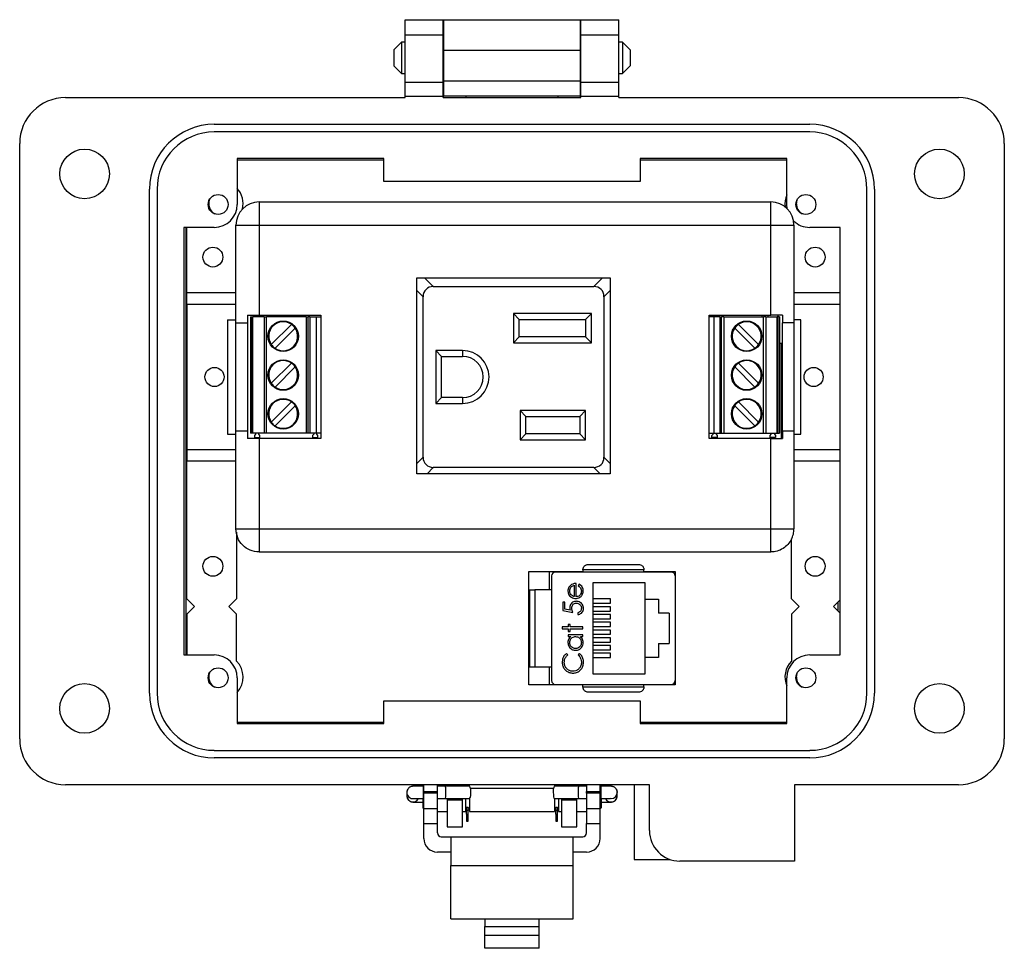
# Model space of a CAD drawing. Units: inches. Extents: x 0.4 to 8, y 0.3 to 10.7.
# Drawn here: x 1.4 to 3.1, y 4.5 to 6 of the extents above; entities that cross this region are included whole.
import ezdxf

# ---------------------------------------------------------------- set-up
doc = ezdxf.new("R2010")
doc.units = ezdxf.units.IN
doc.header["$MEASUREMENT"] = 0

msp = doc.modelspace()

# ---------------------------------------------------------------- linework, layer by layer
at = {"color": 7, "linetype": 'Continuous', "lineweight": 25}
for p, q in [((2.0486, 6.0466), (2.1142, 6.0466)), ((2.0486, 6.0204), (2.0486, 6.0466)), ((2.1142, 6.0204), (2.1142, 6.0466)), ((2.1143, 6.0466), (2.3504, 6.0466)), ((2.1143, 6.0466), (2.1143, 5.9941)), ((2.3504, 5.9941), (2.3504, 6.0466)), ((2.3505, 6.0466), (2.4161, 6.0466)), ((2.3505, 6.0204), (2.3505, 6.0466)), ((2.4161, 6.0204), (2.4161, 6.0466)), ((2.0486, 6.0204), (2.1142, 6.0204)), ((2.0486, 5.939), (2.0486, 6.0204)), ((2.1142, 5.939), (2.1142, 6.0204)), ((2.3505, 6.0204), (2.4161, 6.0204)), ((2.3505, 5.939), (2.3505, 6.0204)), ((2.4161, 5.939), (2.4161, 6.0204)), ((2.0426, 6.0081), (2.029, 5.9946)), ((2.029, 5.9946), (2.029, 5.9675)), ((2.0486, 6.0081), (2.0426, 6.0081)), ((2.0426, 6.0081), (2.0426, 5.9539)), ((2.1143, 6.0081), (2.1142, 6.0081)), ((2.1143, 5.9941), (2.3504, 5.9941)), ((2.1143, 5.9941), (2.1143, 5.9417)), ((2.3505, 6.0081), (2.3504, 6.0081)), ((2.3504, 5.9417), (2.3504, 5.9941)), ((2.4222, 6.0081), (2.4161, 6.0081)), ((2.4357, 5.9946), (2.4222, 6.0081)), ((2.4222, 6.0081), (2.4222, 5.9539)), ((2.4357, 5.9946), (2.4357, 5.981)), ((2.4357, 5.981), (2.4357, 5.9675)), ((2.029, 5.9675), (2.0426, 5.9539)), ((2.4222, 5.9539), (2.4357, 5.9675)), ((2.0426, 5.9539), (2.0486, 5.9539)), ((2.1142, 5.9539), (2.1143, 5.9539)), ((2.3504, 5.9539), (2.3505, 5.9539)), ((2.4161, 5.9539), (2.4222, 5.9539)), ((2.0486, 5.939), (2.1142, 5.939)), ((2.0486, 5.9154), (2.0486, 5.939)), ((2.1142, 5.9154), (2.1142, 5.939)), ((2.1143, 5.9417), (2.3504, 5.9417)), ((2.1143, 5.9417), (2.1143, 5.9154)), ((2.3504, 5.9154), (2.3504, 5.9417)), ((2.3505, 5.939), (2.4161, 5.939)), ((2.3505, 5.9154), (2.3505, 5.939)), ((2.4161, 5.9154), (2.4161, 5.939)), ((1.4646, 5.9128), (2.0486, 5.9128)), ((2.0486, 5.9128), (2.0486, 5.9154)), ((2.0486, 5.9154), (2.1142, 5.9154)), ((2.1142, 5.9128), (2.1142, 5.9154)), ((2.1142, 5.9128), (2.3505, 5.9128)), ((2.3504, 5.9154), (2.1143, 5.9154)), ((2.1143, 5.9128), (2.1143, 5.9154)), ((2.1536, 5.9128), (2.1536, 5.9154)), ((2.3111, 5.9154), (2.3111, 5.9128)), ((2.3504, 5.9128), (2.3504, 5.9154)), ((2.3505, 5.9128), (2.3505, 5.9154)), ((2.3505, 5.9154), (2.4161, 5.9154)), ((2.4161, 5.9128), (2.4161, 5.9154)), ((2.4161, 5.9128), (3.0001, 5.9128)), ((1.7205, 5.8668), (2.7442, 5.8668)), ((2.7442, 5.8537), (1.7205, 5.8537)), ((1.3859, 4.8104), (1.3859, 5.834)), ((3.0788, 5.834), (3.0788, 4.8104)), ((2.0119, 5.8078), (1.7599, 5.8078)), ((1.7599, 5.8078), (1.7599, 5.729)), ((2.0119, 5.7684), (2.0119, 5.8078)), ((2.7048, 5.8078), (2.4528, 5.8078)), ((2.4528, 5.8078), (2.4528, 5.7684)), ((2.7048, 5.729), (2.7048, 5.8078)), ((1.7599, 5.8056), (2.0119, 5.8056)), ((2.4528, 5.8056), (2.7048, 5.8056)), ((2.4528, 5.7684), (2.0119, 5.7684)), ((1.609, 4.8892), (1.609, 5.7553)), ((1.6221, 5.7553), (1.6221, 4.8892)), ((2.8426, 4.8892), (2.8426, 5.7553)), ((2.8557, 5.7553), (2.8557, 4.8892)), ((1.7975, 5.7334), (1.7975, 5.6936)), ((1.7975, 5.7334), (2.6774, 5.7334)), ((2.6774, 5.6936), (2.6774, 5.7334)), ((2.7055, 5.7218), (2.7048, 5.729)), ((1.7205, 5.6897), (1.6681, 5.6897)), ((1.6681, 5.6897), (1.6681, 4.9548)), ((1.6724, 4.9548), (1.6724, 5.6897)), ((1.6735, 5.5769), (1.6735, 5.6897)), ((1.7577, 5.6936), (1.7975, 5.6936)), ((1.7577, 5.5253), (1.7577, 5.6936)), ((1.7975, 5.6936), (1.7975, 5.5385)), ((1.7975, 5.6936), (2.6774, 5.6936)), ((2.6774, 5.6936), (2.7172, 5.6936)), ((2.6774, 5.5385), (2.6774, 5.6936)), ((2.7172, 5.6936), (2.7172, 5.5253)), ((2.7967, 5.6897), (2.7442, 5.6897)), ((2.7967, 4.9548), (2.7967, 5.6897)), ((2.0687, 5.6031), (2.4014, 5.6031)), ((2.0687, 5.2662), (2.0687, 5.6031)), ((2.0971, 5.588), (2.3729, 5.588)), ((2.4014, 5.6031), (2.4014, 5.2662)), ((1.6735, 5.5572), (1.6735, 5.5769)), ((1.7577, 5.5769), (1.6735, 5.5769)), ((2.0795, 5.2946), (2.0795, 5.5704)), ((2.3905, 5.5704), (2.3905, 5.2946)), ((2.7967, 5.5769), (2.7172, 5.5769)), ((1.7577, 5.5572), (1.6735, 5.5572)), ((1.6735, 5.5572), (1.6735, 5.3079)), ((2.7967, 5.5572), (2.7172, 5.5572)), ((1.7777, 5.5385), (1.7777, 5.5253)), ((1.7975, 5.5385), (1.9035, 5.5385)), ((1.9035, 5.5385), (1.9035, 5.3265)), ((2.3689, 5.5414), (2.2349, 5.5414)), ((2.2349, 5.5414), (2.2349, 5.4914)), ((2.2449, 5.5314), (2.2349, 5.5414)), ((2.3589, 5.5314), (2.3689, 5.5414)), ((2.3689, 5.4914), (2.3689, 5.5414)), ((2.5714, 5.3265), (2.5714, 5.5385)), ((2.5714, 5.5385), (2.6774, 5.5385)), ((2.6625, 5.5358), (2.6625, 5.5385)), ((2.6662, 5.5385), (2.6662, 5.5358)), ((2.6893, 5.5385), (2.6893, 5.5358)), ((2.6972, 5.5385), (2.6972, 5.5253)), ((1.7431, 5.531), (1.7431, 5.3341)), ((1.7431, 5.531), (1.7577, 5.531)), ((1.7577, 5.3398), (1.7577, 5.5253)), ((1.7777, 5.5253), (1.7777, 5.3398)), ((1.7826, 5.5358), (1.7826, 5.3358)), ((1.7826, 5.5358), (1.7852, 5.5358)), ((1.7852, 5.5358), (1.7852, 5.3358)), ((1.7852, 5.5358), (1.7865, 5.5358)), ((1.7865, 5.3358), (1.7865, 5.5358)), ((1.8062, 5.5358), (1.7865, 5.5358)), ((1.8062, 5.5358), (1.8062, 5.3358)), ((1.8062, 5.5358), (1.8101, 5.5358)), ((1.8101, 5.3358), (1.8101, 5.5358)), ((1.8782, 5.5358), (1.8101, 5.5358)), ((1.8531, 5.523), (1.8184, 5.4884)), ((1.8782, 5.5358), (1.8782, 5.3358)), ((1.8782, 5.5358), (1.8821, 5.5358)), ((1.8821, 5.3358), (1.8821, 5.5358)), ((1.8849, 5.5358), (1.8821, 5.5358)), ((1.8849, 5.5358), (1.8849, 5.3358)), ((1.8849, 5.5358), (1.8956, 5.5358)), ((1.8956, 5.5358), (1.8956, 5.3358)), ((1.8956, 5.5358), (1.9035, 5.5358)), ((2.2449, 5.5014), (2.2449, 5.5314)), ((2.2449, 5.5314), (2.3589, 5.5314)), ((2.3589, 5.5314), (2.3589, 5.5014)), ((2.5793, 5.5358), (2.5714, 5.5358)), ((2.5793, 5.5358), (2.5793, 5.3358)), ((2.5899, 5.5358), (2.5793, 5.5358)), ((2.5899, 5.5358), (2.5899, 5.3358)), ((2.5899, 5.5358), (2.5928, 5.5358)), ((2.5928, 5.3358), (2.5928, 5.5358)), ((2.5967, 5.5358), (2.5928, 5.5358)), ((2.5967, 5.5358), (2.5967, 5.3358)), ((2.5967, 5.5358), (2.6647, 5.5358)), ((2.6218, 5.523), (2.6564, 5.4884)), ((2.6647, 5.3358), (2.6647, 5.5358)), ((2.6687, 5.5358), (2.6647, 5.5358)), ((2.6687, 5.5358), (2.6687, 5.3358)), ((2.6687, 5.5358), (2.6884, 5.5358)), ((2.6884, 5.3358), (2.6884, 5.5358)), ((2.6897, 5.5358), (2.6884, 5.5358)), ((2.6897, 5.5358), (2.6897, 5.3358)), ((2.6923, 5.5358), (2.6897, 5.5358)), ((2.6923, 5.5358), (2.6923, 5.3358)), ((2.6972, 5.3398), (2.6972, 5.5253)), ((2.7287, 5.531), (2.7172, 5.531)), ((2.7172, 5.5253), (2.7172, 5.3398)), ((2.7287, 5.3341), (2.7287, 5.531)), ((1.8249, 5.4819), (1.8596, 5.5165)), ((2.6499, 5.4819), (2.6153, 5.5165)), ((2.2449, 5.5014), (2.2349, 5.4914)), ((2.2349, 5.4914), (2.3689, 5.4914)), ((2.3589, 5.5014), (2.2449, 5.5014)), ((2.3689, 5.4914), (2.3589, 5.5014)), ((2.6959, 5.4899), (2.6923, 5.4899)), ((2.6959, 5.3265), (2.6959, 5.4899)), ((2.1112, 5.468), (2.1012, 5.478)), ((2.1012, 5.478), (2.1012, 5.387)), ((2.1474, 5.478), (2.1012, 5.478)), ((2.1474, 5.478), (2.1474, 5.468)), ((1.8531, 5.4564), (1.8184, 5.4217)), ((2.1112, 5.397), (2.1112, 5.468)), ((2.1112, 5.468), (2.1474, 5.468)), ((2.6218, 5.4564), (2.6564, 5.4217)), ((1.8249, 5.4152), (1.8596, 5.4499)), ((2.6499, 5.4152), (2.6153, 5.4499)), ((1.8531, 5.3897), (1.8184, 5.355)), ((2.1112, 5.397), (2.1012, 5.387)), ((2.1012, 5.387), (2.1474, 5.387)), ((2.1474, 5.397), (2.1112, 5.397)), ((2.1474, 5.397), (2.1474, 5.387)), ((2.6218, 5.3897), (2.6564, 5.355)), ((1.8249, 5.3486), (1.8596, 5.3832)), ((2.2462, 5.3747), (2.2462, 5.3247)), ((2.3589, 5.3747), (2.2462, 5.3747)), ((2.2562, 5.3647), (2.2462, 5.3747)), ((2.3489, 5.3647), (2.3589, 5.3747)), ((2.3589, 5.3247), (2.3589, 5.3747)), ((2.6499, 5.3486), (2.6153, 5.3832)), ((2.2562, 5.3347), (2.2562, 5.3647)), ((2.2562, 5.3647), (2.3489, 5.3647)), ((2.3489, 5.3647), (2.3489, 5.3347)), ((1.7431, 5.3341), (1.7577, 5.3341)), ((1.7577, 5.1715), (1.7577, 5.3398)), ((1.7777, 5.3398), (1.7777, 5.3265)), ((1.7852, 5.3358), (1.7826, 5.3358)), ((1.7865, 5.3358), (1.7852, 5.3358)), ((1.8062, 5.3358), (1.7865, 5.3358)), ((1.7914, 5.3341), (1.7894, 5.3318)), ((1.7914, 5.3358), (1.7914, 5.3341)), ((1.7968, 5.3341), (1.7968, 5.3358)), ((1.7988, 5.3318), (1.7968, 5.3341)), ((1.8101, 5.3358), (1.8062, 5.3358)), ((1.8782, 5.3358), (1.8101, 5.3358)), ((1.8821, 5.3358), (1.8782, 5.3358)), ((1.8849, 5.3358), (1.8821, 5.3358)), ((1.8956, 5.3358), (1.8849, 5.3358)), ((1.8914, 5.3341), (1.8894, 5.3318)), ((1.8914, 5.3358), (1.8914, 5.3341)), ((1.9035, 5.3358), (1.8956, 5.3358)), ((1.8968, 5.3341), (1.8968, 5.3358)), ((1.8988, 5.3318), (1.8968, 5.3341)), ((2.2462, 5.3247), (2.2562, 5.3347)), ((2.3489, 5.3347), (2.2562, 5.3347)), ((2.3489, 5.3347), (2.3589, 5.3247)), ((2.5714, 5.3358), (2.5793, 5.3358)), ((2.5761, 5.3318), (2.578, 5.3341)), ((2.578, 5.3341), (2.578, 5.3358)), ((2.5793, 5.3358), (2.5899, 5.3358)), ((2.5835, 5.3358), (2.5835, 5.3341)), ((2.5835, 5.3341), (2.5854, 5.3318)), ((2.5899, 5.3358), (2.5928, 5.3358)), ((2.5928, 5.3358), (2.5967, 5.3358)), ((2.5967, 5.3358), (2.6647, 5.3358)), ((2.6647, 5.3358), (2.6687, 5.3358)), ((2.6687, 5.3358), (2.6884, 5.3358)), ((2.6761, 5.3318), (2.6781, 5.3341)), ((2.6781, 5.3341), (2.6781, 5.3358)), ((2.6835, 5.3358), (2.6835, 5.3341)), ((2.6835, 5.3341), (2.6855, 5.3318)), ((2.6884, 5.3358), (2.6897, 5.3358)), ((2.6897, 5.3358), (2.6923, 5.3358)), ((2.6972, 5.3398), (2.6972, 5.3265)), ((2.7172, 5.3398), (2.7172, 5.1715)), ((2.7172, 5.3341), (2.7287, 5.3341)), ((1.7894, 5.3318), (1.7894, 5.3283)), ((1.7894, 5.3283), (1.7988, 5.3283)), ((1.7975, 5.3265), (1.7975, 5.1715)), ((1.9035, 5.3265), (1.7975, 5.3265)), ((1.7988, 5.3283), (1.7988, 5.3318)), ((1.8894, 5.3318), (1.8894, 5.3283)), ((1.8894, 5.3283), (1.8988, 5.3283)), ((1.8988, 5.3283), (1.8988, 5.3318)), ((2.2462, 5.3247), (2.3589, 5.3247)), ((2.6774, 5.3265), (2.5714, 5.3265)), ((2.5761, 5.3283), (2.5761, 5.3318)), ((2.5854, 5.3283), (2.5761, 5.3283)), ((2.5854, 5.3318), (2.5854, 5.3283)), ((2.6761, 5.3283), (2.6761, 5.3318)), ((2.6855, 5.3283), (2.6761, 5.3283)), ((2.6774, 5.1715), (2.6774, 5.3265)), ((2.6855, 5.3318), (2.6855, 5.3283)), ((1.6735, 5.3079), (1.7577, 5.3079)), ((1.6735, 5.3079), (1.6735, 5.2882)), ((2.7172, 5.3079), (2.7967, 5.3079)), ((1.6735, 5.2882), (1.7577, 5.2882)), ((1.6735, 5.0513), (1.6735, 5.2882)), ((2.7172, 5.2882), (2.7967, 5.2882)), ((2.4014, 5.2662), (2.0687, 5.2662)), ((2.3729, 5.277), (2.0971, 5.277)), ((1.7588, 5.1658), (1.7588, 5.0513)), ((1.7975, 5.1715), (2.0471, 5.1715)), ((2.0471, 5.1717), (2.0971, 5.1717)), ((2.0471, 5.1715), (2.0471, 5.1717)), ((2.0971, 5.1717), (2.0971, 5.1715)), ((2.0971, 5.1715), (2.3778, 5.1715)), ((2.3778, 5.1717), (2.4278, 5.1717)), ((2.3778, 5.1715), (2.3778, 5.1717)), ((2.4278, 5.1717), (2.4278, 5.1715)), ((2.4278, 5.1715), (2.6774, 5.1715)), ((2.7129, 5.0513), (2.7129, 5.1545)), ((1.7975, 5.1317), (2.6774, 5.1317)), ((2.2611, 4.9031), (2.2611, 5.0981)), ((2.2611, 5.0981), (2.3543, 5.0981)), ((2.5065, 5.097), (2.3071, 5.097)), ((2.4593, 5.1012), (2.3543, 5.1012)), ((2.3543, 5.1012), (2.3543, 5.097)), ((2.4593, 5.097), (2.4593, 5.1012)), ((2.4593, 5.0981), (2.5131, 5.0981)), ((2.5131, 5.0981), (2.5131, 4.9031)), ((2.2968, 5.0669), (2.2968, 5.0956)), ((2.3005, 5.0905), (2.3005, 4.9107)), ((2.3711, 5.0789), (2.3711, 4.9222)), ((2.4611, 5.0789), (2.3711, 5.0789)), ((2.4611, 5.0506), (2.4611, 5.0789)), ((2.5131, 5.0905), (2.5131, 4.9107)), ((2.2611, 5.0669), (2.2624, 5.0669)), ((2.2716, 5.0669), (2.2716, 4.9343)), ((2.3005, 5.0669), (2.2716, 5.0669)), ((2.3392, 5.0745), (2.3392, 5.0552)), ((2.3424, 5.0549), (2.3424, 5.0776)), ((2.3478, 5.0763), (2.3464, 5.0735)), ((1.6735, 5.0513), (1.6867, 5.0382)), ((1.7588, 5.0513), (1.7457, 5.0382)), ((2.3232, 5.0455), (2.3196, 5.0455)), ((2.3196, 5.0455), (2.3196, 5.0313)), ((2.3232, 5.0337), (2.3232, 5.0455)), ((2.402, 5.0509), (2.3711, 5.0509)), ((2.402, 5.0436), (2.402, 5.0509)), ((2.4611, 5.0506), (2.4841, 5.0506)), ((2.4611, 4.9506), (2.4611, 5.0506)), ((2.4841, 5.0506), (2.4841, 5.0266)), ((2.5131, 5.0531), (2.5131, 5.0531)), ((2.7129, 5.0513), (2.726, 5.0382)), ((2.7967, 5.0497), (2.7851, 5.0382)), ((2.7924, 5.0454), (2.7924, 5.0309)), ((1.6867, 5.0382), (1.6735, 5.025)), ((1.7588, 5.025), (1.7457, 5.0382)), ((2.3196, 5.0313), (2.337, 5.0277)), ((2.3323, 5.0319), (2.3232, 5.0337)), ((2.3711, 5.0436), (2.402, 5.0436)), ((2.402, 5.0376), (2.3711, 5.0376)), ((2.3711, 5.0302), (2.402, 5.0302)), ((2.402, 5.0302), (2.402, 5.0376)), ((2.726, 5.0382), (2.7129, 5.025)), ((2.7967, 5.0266), (2.7851, 5.0382)), ((1.6735, 5.025), (1.6735, 4.9548)), ((1.7588, 4.9441), (1.7588, 5.025)), ((2.3455, 5.0273), (2.3455, 5.0242)), ((2.402, 5.0243), (2.3711, 5.0243)), ((2.3711, 5.0169), (2.402, 5.0169)), ((2.402, 5.0169), (2.402, 5.0243)), ((2.5024, 5.0266), (2.4841, 5.0266)), ((2.5024, 5.0266), (2.5024, 4.9746)), ((2.7129, 5.025), (2.7129, 4.9441)), ((2.3188, 5.0028), (2.3188, 4.9997)), ((2.329, 5.0028), (2.3188, 5.0028)), ((2.3188, 4.9997), (2.329, 4.9997)), ((2.3321, 5.0073), (2.329, 5.0073)), ((2.329, 5.0073), (2.329, 5.0028)), ((2.329, 4.9997), (2.329, 4.9952)), ((2.329, 4.9952), (2.3321, 4.9952)), ((2.3321, 5.0028), (2.3321, 5.0073)), ((2.3544, 5.0028), (2.3321, 5.0028)), ((2.3321, 4.9952), (2.3321, 4.9997)), ((2.3321, 4.9997), (2.3544, 4.9997)), ((2.3544, 4.9997), (2.3544, 5.0028)), ((2.402, 5.0109), (2.3711, 5.0109)), ((2.3711, 5.0036), (2.402, 5.0036)), ((2.402, 4.9976), (2.3711, 4.9976)), ((2.402, 5.0036), (2.402, 5.0109)), ((2.402, 4.9902), (2.402, 4.9976)), ((2.3544, 4.9895), (2.329, 4.9895)), ((2.329, 4.9895), (2.329, 4.9863)), ((2.329, 4.9863), (2.3337, 4.9863)), ((2.35, 4.9863), (2.3544, 4.9863)), ((2.3544, 4.9863), (2.3544, 4.9895)), ((2.3711, 4.9902), (2.402, 4.9902)), ((2.402, 4.9843), (2.3711, 4.9843)), ((2.402, 4.9769), (2.402, 4.9843)), ((2.3711, 4.9769), (2.402, 4.9769)), ((2.402, 4.9709), (2.3711, 4.9709)), ((2.3711, 4.9636), (2.402, 4.9636)), ((2.402, 4.9636), (2.402, 4.9709)), ((2.4841, 4.9746), (2.4841, 4.9506)), ((2.4841, 4.9746), (2.5024, 4.9746)), ((1.6681, 4.9548), (1.7205, 4.9548)), ((2.3281, 4.9547), (2.326, 4.9574)), ((2.348, 4.9574), (2.3459, 4.9547)), ((2.402, 4.9576), (2.3711, 4.9576)), ((2.3711, 4.9502), (2.402, 4.9502)), ((2.402, 4.9502), (2.402, 4.9576)), ((2.4611, 4.9222), (2.4611, 4.9506)), ((2.4841, 4.9506), (2.4611, 4.9506)), ((2.5131, 4.9481), (2.5131, 4.9481)), ((2.7442, 4.9548), (2.7967, 4.9548)), ((2.2611, 4.9343), (2.2624, 4.9343)), ((2.2716, 4.9343), (2.3005, 4.9343)), ((2.2968, 4.9056), (2.2968, 4.9343)), ((1.7599, 4.9154), (1.7599, 4.8367)), ((2.3711, 4.9222), (2.4611, 4.9222)), ((2.7048, 4.8367), (2.7048, 4.9154)), ((2.3543, 4.9031), (2.2611, 4.9031)), ((2.3543, 4.9031), (2.2611, 4.9031)), ((2.3071, 4.9041), (2.5065, 4.9041)), ((2.3543, 4.9), (2.3543, 4.9041)), ((2.3543, 4.9), (2.4593, 4.9)), ((2.4593, 4.9), (2.4593, 4.9041)), ((2.5131, 4.9031), (2.4593, 4.9031)), ((2.5131, 4.9031), (2.4593, 4.9031)), ((2.0119, 4.8367), (2.0119, 4.876)), ((2.0119, 4.876), (2.4528, 4.876)), ((2.4528, 4.876), (2.4528, 4.8367)), ((2.0119, 4.8389), (1.7599, 4.8389)), ((1.7599, 4.8367), (2.0119, 4.8367)), ((2.7048, 4.8389), (2.4528, 4.8389)), ((2.4528, 4.8367), (2.7048, 4.8367)), ((1.7205, 4.7907), (2.7442, 4.7907)), ((2.7442, 4.7776), (1.7205, 4.7776)), ((2.4686, 4.7317), (1.4646, 4.7317)), ((2.0807, 4.7292), (2.0798, 4.7292)), ((2.0807, 4.7199), (2.0807, 4.7317)), ((2.104, 4.7199), (2.104, 4.7317)), ((2.1179, 4.7292), (2.104, 4.7292)), ((2.1596, 4.7291), (2.1179, 4.7292)), ((2.1208, 4.7317), (2.1208, 4.7292)), ((2.1471, 4.7291), (2.1471, 4.7317)), ((2.1542, 4.7317), (2.1542, 4.73)), ((2.1542, 4.73), (2.1571, 4.73)), ((2.1542, 4.73), (2.1542, 4.7291)), ((2.1571, 4.73), (2.1571, 4.7317)), ((2.1571, 4.7291), (2.1571, 4.73)), ((2.3038, 4.7254), (2.161, 4.7254)), ((2.3468, 4.7292), (2.3051, 4.7291)), ((2.3076, 4.7317), (2.3076, 4.73)), ((2.3076, 4.73), (2.3105, 4.73)), ((2.3076, 4.73), (2.3076, 4.7291)), ((2.3105, 4.73), (2.3105, 4.7317)), ((2.3105, 4.7291), (2.3105, 4.73)), ((2.3177, 4.7317), (2.3177, 4.7291)), ((2.3439, 4.7292), (2.3439, 4.7317)), ((2.3607, 4.7292), (2.3468, 4.7292)), ((2.3607, 4.7317), (2.3607, 4.7199)), ((2.384, 4.7199), (2.384, 4.7317)), ((2.3849, 4.7292), (2.384, 4.7292)), ((2.4423, 4.7317), (2.4423, 4.6034)), ((2.4686, 4.6529), (2.4686, 4.7317)), ((3.0001, 4.7317), (2.7179, 4.7317)), ((2.7179, 4.7317), (2.7179, 4.6004)), ((2.0514, 4.7183), (2.0514, 4.7126)), ((2.0789, 4.7079), (2.0789, 4.6921)), ((2.0798, 4.7079), (2.0807, 4.7079)), ((2.0807, 4.7199), (2.104, 4.7199)), ((2.0807, 4.7199), (2.0807, 4.7172)), ((2.104, 4.7172), (2.0807, 4.7172)), ((2.0807, 4.691), (2.0807, 4.7172)), ((2.104, 4.7172), (2.104, 4.7199)), ((2.104, 4.691), (2.104, 4.7172)), ((2.104, 4.7079), (2.1179, 4.7079)), ((2.1179, 4.7079), (2.1595, 4.7078)), ((2.1208, 4.7079), (2.1208, 4.7054)), ((2.1471, 4.7054), (2.1471, 4.7078)), ((2.1523, 4.7078), (2.1523, 4.6854)), ((2.159, 4.7078), (2.159, 4.6854)), ((2.3052, 4.7078), (2.3468, 4.7079)), ((2.3057, 4.7078), (2.3057, 4.6854)), ((2.3124, 4.7078), (2.3124, 4.6854)), ((2.3177, 4.7078), (2.3177, 4.7054)), ((2.3439, 4.7054), (2.3439, 4.7079)), ((2.3468, 4.7079), (2.3607, 4.7079)), ((2.3607, 4.7199), (2.384, 4.7199)), ((2.3607, 4.7172), (2.3607, 4.7199)), ((2.3607, 4.7172), (2.3607, 4.691)), ((2.384, 4.7172), (2.3607, 4.7172)), ((2.384, 4.7172), (2.384, 4.7199)), ((2.384, 4.691), (2.384, 4.7172)), ((2.384, 4.7079), (2.3849, 4.7079)), ((2.3857, 4.7079), (2.3857, 4.6921)), ((2.4133, 4.7126), (2.4133, 4.7183)), ((2.0789, 4.6921), (2.0807, 4.6904)), ((2.0807, 4.691), (2.104, 4.691)), ((2.0807, 4.6648), (2.0807, 4.691)), ((2.104, 4.6648), (2.104, 4.691)), ((2.1471, 4.7054), (2.1208, 4.7054)), ((2.1208, 4.7054), (2.1208, 4.6595)), ((2.1471, 4.6595), (2.1471, 4.7054)), ((2.1523, 4.6921), (2.1542, 4.6921)), ((2.1542, 4.693), (2.1571, 4.693)), ((2.1542, 4.688), (2.1542, 4.693)), ((2.1571, 4.688), (2.1571, 4.693)), ((2.1571, 4.6921), (2.159, 4.6921)), ((2.3057, 4.6921), (2.3076, 4.6921)), ((2.3076, 4.693), (2.3105, 4.693)), ((2.3076, 4.688), (2.3076, 4.693)), ((2.3105, 4.688), (2.3105, 4.693)), ((2.3105, 4.6921), (2.3124, 4.6921)), ((2.3439, 4.7054), (2.3177, 4.7054)), ((2.3177, 4.7054), (2.3177, 4.6595)), ((2.3439, 4.6595), (2.3439, 4.7054)), ((2.3607, 4.691), (2.384, 4.691)), ((2.3607, 4.691), (2.3607, 4.6648)), ((2.384, 4.6904), (2.3857, 4.6921)), ((2.384, 4.6648), (2.384, 4.691)), ((2.104, 4.6854), (2.1208, 4.6854)), ((2.1471, 4.6854), (2.1523, 4.6854)), ((2.1523, 4.6887), (2.1542, 4.6887)), ((2.1542, 4.6808), (2.1542, 4.688)), ((2.1542, 4.688), (2.1571, 4.688)), ((2.1542, 4.6808), (2.1571, 4.6808)), ((2.1542, 4.6808), (2.1542, 4.6688)), ((2.1571, 4.6887), (2.159, 4.6887)), ((2.1571, 4.6808), (2.1571, 4.688)), ((2.1571, 4.6688), (2.1571, 4.6808)), ((2.159, 4.6854), (2.3057, 4.6854)), ((2.3057, 4.6887), (2.3076, 4.6887)), ((2.3076, 4.688), (2.3105, 4.688)), ((2.3076, 4.6808), (2.3076, 4.688)), ((2.3076, 4.6808), (2.3105, 4.6808)), ((2.3076, 4.6808), (2.3076, 4.6688)), ((2.3105, 4.6887), (2.3124, 4.6887)), ((2.3105, 4.6808), (2.3105, 4.688)), ((2.3105, 4.6688), (2.3105, 4.6808)), ((2.3124, 4.6854), (2.3177, 4.6854)), ((2.3439, 4.6854), (2.3607, 4.6854)), ((2.0807, 4.6648), (2.104, 4.6648)), ((2.0807, 4.6393), (2.0807, 4.6648)), ((2.104, 4.6489), (2.104, 4.6648)), ((2.1208, 4.6595), (2.1471, 4.6595)), ((2.1542, 4.6688), (2.1571, 4.6688)), ((2.3076, 4.6688), (2.3105, 4.6688)), ((2.3177, 4.6595), (2.3439, 4.6595)), ((2.3607, 4.6648), (2.384, 4.6648)), ((2.3607, 4.6489), (2.3607, 4.6648)), ((2.384, 4.6393), (2.384, 4.6648)), ((2.4686, 4.6666), (2.4686, 4.6714)), ((2.1107, 4.6422), (2.1273, 4.6422)), ((2.1273, 4.6422), (2.1273, 4.593)), ((2.1273, 4.6422), (2.3373, 4.6422)), ((2.3373, 4.593), (2.3373, 4.6422)), ((2.3373, 4.6422), (2.354, 4.6422)), ((2.1273, 4.616), (2.104, 4.616)), ((2.3607, 4.616), (2.3373, 4.616)), ((2.1273, 4.593), (2.3373, 4.593)), ((2.1273, 4.5013), (2.1273, 4.593)), ((2.3373, 4.5013), (2.3373, 4.593)), ((2.4423, 4.6034), (2.5037, 4.6034)), ((2.7179, 4.6004), (2.5211, 4.6004)), ((2.1273, 4.5013), (2.1857, 4.5013)), ((2.1857, 4.5013), (2.279, 4.5013)), ((2.1857, 4.5013), (2.1857, 4.4881)), ((2.1857, 4.4732), (2.1857, 4.4881)), ((2.1857, 4.4881), (2.279, 4.4881)), ((2.279, 4.5013), (2.3373, 4.5013)), ((2.279, 4.4881), (2.279, 4.5013)), ((2.279, 4.4732), (2.279, 4.4881)), ((2.1857, 4.4732), (2.279, 4.4732)), ((2.1857, 4.4505), (2.1857, 4.4732)), ((2.279, 4.4505), (2.279, 4.4732)), ((2.279, 4.4505), (2.1857, 4.4505))]:
    msp.add_line(p, q, dxfattribs=at)
at = {"color": 8, "linetype": 'Continuous', "lineweight": 25}
for p, q in [((2.0971, 5.588), (2.082, 5.6031)), ((2.388, 5.6031), (2.3729, 5.588)), ((2.0687, 5.5813), (2.0795, 5.5704)), ((2.3905, 5.5704), (2.4014, 5.5813)), ((2.0795, 5.2946), (2.0687, 5.2838)), ((2.4014, 5.2838), (2.3905, 5.2946)), ((2.0863, 5.2662), (2.0971, 5.277)), ((2.3729, 5.277), (2.3838, 5.2662)), ((2.0798, 4.7292), (2.0798, 4.7079)), ((2.3849, 4.7292), (2.3849, 4.7079)), ((2.4027, 4.7076), (2.4014, 4.7077))]:
    msp.add_line(p, q, dxfattribs=at)
at = {"color": 7, "linetype": 'Continuous', "lineweight": 25, "flags": 128}
for points in [[(2.7214, 5.7303), (2.7224, 5.7364), (2.7228, 5.7376)], [(2.6728, 5.5358), (2.673, 5.5375), (2.6731, 5.5385)], [(2.7214, 4.9166), (2.7224, 4.9227), (2.7228, 4.9239)], [(2.0532, 4.7242), (2.0522, 4.7223), (2.0514, 4.7183)], [(2.411, 4.7248), (2.4125, 4.7223), (2.4133, 4.7183)], [(2.3033, 4.7186), (2.3035, 4.7145), (2.3039, 4.711), (2.3045, 4.7087), (2.3052, 4.7078), (2.3052, 4.7078)]]:
    msp.add_lwpolyline(points, dxfattribs=at)
at = {"color": 7, "linetype": 'Continuous', "lineweight": 25}
for centre, radius in [((1.4975, 5.7815), 0.0427), ((2.9673, 5.7815), 0.0427), ((1.7271, 5.729), 0.0171), ((2.7376, 5.729), 0.0171), ((1.7181, 5.6386), 0.0171), ((2.7536, 5.6386), 0.0171), ((1.839, 5.5025), 0.0262), ((2.6359, 5.5025), 0.0262), ((1.839, 5.4358), 0.0262), ((2.6359, 5.4358), 0.0262), ((1.7208, 5.4325), 0.0164), ((2.751, 5.4325), 0.0164), ((1.839, 5.3691), 0.0262), ((2.6359, 5.3691), 0.0262), ((1.7181, 5.1071), 0.0171), ((2.7536, 5.1071), 0.0171), ((1.7271, 4.9154), 0.0171), ((2.7376, 4.9154), 0.0171), ((1.4975, 4.8629), 0.0427), ((2.9673, 4.8629), 0.0427)]:
    msp.add_circle(centre, radius, dxfattribs=at)
for centre, radius, start, end in [((1.4646, 5.834), 0.0787, 90, 180), ((3.0001, 5.834), 0.0787, 0, 90), ((1.7205, 5.7553), 0.1115, 90, 180), ((2.7442, 5.7553), 0.1115, 360, 90), ((1.7205, 5.7553), 0.0984, 90, 180), ((2.7442, 5.7553), 0.0984, 360, 90), ((1.7306, 5.7303), 0.0394, 346.8663, 41.911), ((2.7411, 5.7303), 0.0394, 157.2919, 188.0773), ((1.7306, 5.7303), 0.0197, 158.2126, 240.518), ((1.7205, 5.729), 0.0394, 270, 360), ((1.7975, 5.6936), 0.0398, 90, 180), ((2.6774, 5.6936), 0.0398, 0, 90), ((2.7411, 5.7303), 0.0197, 180, 240.518), ((2.7442, 5.729), 0.0394, 225.2954, 270), ((1.839, 5.5025), 0.0249, 55.6151, 214.3849), ((1.839, 5.5025), 0.0249, 34.3849, 55.6151), ((2.6359, 5.5025), 0.0249, 124.3849, 145.6151), ((2.6359, 5.5025), 0.0249, 325.6151, 124.3849), ((1.839, 5.5025), 0.0249, 235.6151, 34.3849), ((2.6359, 5.5025), 0.0249, 145.6151, 304.3849), ((1.839, 5.5025), 0.0249, 214.3849, 235.6151), ((2.6359, 5.5025), 0.0249, 304.3849, 325.6151), ((2.1474, 5.4325), 0.0455, 270, 90), ((1.839, 5.4358), 0.0249, 55.6151, 214.3849), ((1.839, 5.4358), 0.0249, 34.3849, 55.6151), ((2.1474, 5.4325), 0.0355, 270, 90), ((2.6359, 5.4358), 0.0249, 124.3849, 145.6151), ((2.6359, 5.4358), 0.0249, 325.6151, 124.3849), ((1.839, 5.4358), 0.0249, 235.6151, 34.3849), ((2.6359, 5.4358), 0.0249, 145.6151, 304.3849), ((1.839, 5.4358), 0.0249, 214.3849, 235.6151), ((2.6359, 5.4358), 0.0249, 304.3849, 325.6151), ((1.839, 5.3691), 0.0249, 55.6151, 214.3849), ((1.839, 5.3691), 0.0249, 34.3849, 55.6151), ((2.6359, 5.3691), 0.0249, 124.3849, 145.6151), ((2.6359, 5.3691), 0.0249, 325.6151, 124.3849), ((1.839, 5.3691), 0.0249, 235.6151, 34.3849), ((2.6359, 5.3691), 0.0249, 145.6151, 304.3849), ((1.839, 5.3691), 0.0249, 214.3849, 235.6151), ((2.6359, 5.3691), 0.0249, 304.3849, 325.6151), ((2.3071, 5.0905), 0.00656, 90, 180), ((2.5065, 5.0905), 0.00656, 0, 90), ((1.7205, 4.9154), 0.0394, 360, 90), ((1.7306, 4.9166), 0.0394, 318.089, 44.2321), ((2.7411, 4.9166), 0.0394, 135.7679, 202.7081), ((2.7442, 4.9154), 0.0394, 90, 180), ((1.7306, 4.9166), 0.0197, 158.2126, 240.518), ((2.3071, 4.9107), 0.00656, 180, 270), ((2.5065, 4.9107), 0.00656, 270, 0), ((2.7411, 4.9166), 0.0197, 180, 240.518), ((1.7205, 4.8892), 0.1115, 180, 270), ((1.7205, 4.8892), 0.0984, 180, 270), ((2.7442, 4.8892), 0.1115, 270, 0), ((2.7442, 4.8892), 0.0984, 270, 0), ((1.4646, 4.8104), 0.0787, 180, 270), ((3.0001, 4.8104), 0.0787, 270, 0), ((2.1452, 4.7212), 0.0164, 350.9573, 28.7352), ((2.3195, 4.7212), 0.0164, 151.2648, 189.0427), ((2.1465, 4.7156), 0.0152, 328.9529, 11.3355), ((2.104, 4.6393), 0.0233, 180, 270), ((2.1107, 4.6489), 0.00667, 180, 270), ((2.354, 4.6489), 0.00667, 270, 360), ((2.3607, 4.6393), 0.0233, 270, 0), ((2.5211, 4.6529), 0.0525, 180, 270)]:
    msp.add_arc(centre, radius, start, end, dxfattribs=at)
at = {"color": 8, "linetype": 'Continuous', "lineweight": 25}
for centre, start, end in [((2.0621, 4.7183), 180.0054, 279.2802), ((2.0621, 4.7126), 180.0074, 332.7384), ((2.4027, 4.7126), 207.1627, 270.0017), ((2.4027, 4.7183), 269.9963, 359.9963), ((2.4027, 4.7126), 269.9963, 359.9963)]:
    msp.add_arc(centre, 0.0106, start, end, dxfattribs=at)
at = {"color": 7, "linetype": 'Continuous', "lineweight": 25}
for centre, major_axis, ratio, start_param, end_param in [((2.1023, 5.5653), (0.0178, -0.0178), 0.793849, 2.470613, 3.812572), ((2.3678, 5.5653), (0.0178, 0.0178), 0.793849, 5.612206, 6.954165), ((2.1023, 5.2998), (0.0178, 0.0178), 0.793849, 2.470613, 3.812572), ((2.3678, 5.2998), (-0.0178, 0.0178), 0.793849, 2.470613, 3.812572), ((2.1179, 4.7185), (0, 0.0106), 0.087477, 4.728678, 6.28331), ((2.3468, 4.7185), (0, 0.0106), 0.087477, 0.000125, 1.554507), ((2.1179, 4.7185), (0, 0.0106), 0.087477, 3.141717, 4.728678), ((2.3468, 4.7185), (0, 0.0106), 0.087477, 1.554507, 3.141717)]:
    msp.add_ellipse(centre, major_axis=major_axis, ratio=ratio, start_param=start_param, end_param=end_param, dxfattribs=at)
for points in [[(1.7777, 5.5385), (1.7808, 5.5385), (1.7871, 5.5385), (1.794, 5.5385), (1.7975, 5.5385)], [(2.6972, 5.5385), (2.6941, 5.5385), (2.6878, 5.5385), (2.6809, 5.5385), (2.6774, 5.5385)], [(1.7577, 5.5253), (1.758, 5.5253), (1.7585, 5.5253), (1.7627, 5.5253), (1.769, 5.5253), (1.7748, 5.5253), (1.7777, 5.5253)], [(2.7172, 5.5253), (2.7169, 5.5253), (2.7164, 5.5253), (2.7122, 5.5253), (2.7059, 5.5253), (2.7001, 5.5253), (2.6972, 5.5253)], [(1.7577, 5.3398), (1.758, 5.3398), (1.7585, 5.3398), (1.7627, 5.3398), (1.769, 5.3398), (1.7748, 5.3398), (1.7777, 5.3398)], [(2.6972, 5.3398), (2.7001, 5.3398), (2.7059, 5.3398), (2.7122, 5.3398), (2.7164, 5.3398), (2.7169, 5.3398), (2.7172, 5.3398)], [(1.7975, 5.3265), (1.794, 5.3265), (1.7871, 5.3265), (1.7808, 5.3265), (1.7777, 5.3265)], [(2.6774, 5.3265), (2.6809, 5.3265), (2.6878, 5.3265), (2.6941, 5.3265), (2.6972, 5.3265)], [(1.7975, 5.1317), (1.7922, 5.1323), (1.7818, 5.1335), (1.7687, 5.1427), (1.7595, 5.1558), (1.7583, 5.1662), (1.7577, 5.1715)], [(1.7577, 5.1715), (1.7583, 5.1715), (1.7595, 5.1715), (1.7687, 5.1715), (1.7818, 5.1715), (1.7922, 5.1715), (1.7975, 5.1715)], [(1.7975, 5.1715), (1.7975, 5.1662), (1.7975, 5.1558), (1.7975, 5.1427), (1.7975, 5.1335), (1.7975, 5.1323), (1.7975, 5.1317)], [(2.6774, 5.1537), (2.6774, 5.1565), (2.6774, 5.1622), (2.6774, 5.1684), (2.6774, 5.1715)], [(2.6774, 5.1715), (2.6826, 5.1715), (2.6931, 5.1715), (2.7062, 5.1715), (2.7154, 5.1715), (2.7166, 5.1715), (2.7172, 5.1715)], [(2.713, 5.1537), (2.7142, 5.1565), (2.7166, 5.1622), (2.717, 5.1684), (2.7172, 5.1715)], [(2.713, 5.1537), (2.7111, 5.1505), (2.7073, 5.1442), (2.6986, 5.1373), (2.6884, 5.1326), (2.6811, 5.132), (2.6774, 5.1317)], [(2.6774, 5.1317), (2.6774, 5.132), (2.6774, 5.1326), (2.6774, 5.1373), (2.6774, 5.1442), (2.6774, 5.1505), (2.6774, 5.1537)]]:
    msp.add_open_spline(points, degree=3, dxfattribs=at)
for points, knots in [([(2.2968, 5.0956), (2.2969, 5.0964), (2.2969, 5.0973), (2.2975, 5.098), (2.2976, 5.0981)], [0, 0, 0, 0, 0.8308261, 1, 1, 1, 1]), ([(2.3543, 5.1012), (2.3543, 5.1018), (2.3544, 5.103), (2.355, 5.1048), (2.3559, 5.1065), (2.3576, 5.1084), (2.3601, 5.11), (2.3624, 5.1103), (2.3635, 5.1104)], [0, 0, 0, 0, 0.117003, 0.23858, 0.366092, 0.500722, 0.750138, 1, 1, 1, 1]), ([(2.3635, 5.1104), (2.3703, 5.1104), (2.3841, 5.1104), (2.4068, 5.1104), (2.4295, 5.1104), (2.4433, 5.1104), (2.4501, 5.1104)], [0, 0, 0, 0, 0.2463388, 0.5, 0.7536612, 1, 1, 1, 1]), ([(2.4501, 5.1104), (2.4512, 5.1103), (2.4535, 5.11), (2.456, 5.1084), (2.4577, 5.1065), (2.4586, 5.1048), (2.4592, 5.103), (2.4593, 5.1018), (2.4593, 5.1012)], [0, 0, 0, 0, 0.249862, 0.499278, 0.633896, 0.761405, 0.882985, 1, 1, 1, 1]), ([(2.2624, 5.0669), (2.2624, 5.0617), (2.2624, 5.0514), (2.2624, 5.035), (2.2624, 5.018), (2.2624, 5.0006), (2.2624, 4.9832), (2.2624, 4.9662), (2.2624, 4.9497), (2.2624, 4.9395), (2.2624, 4.9343)], [0, 0, 0, 0, 0.123335, 0.246695, 0.373323, 0.5, 0.626627, 0.753304, 0.87664, 1, 1, 1, 1]), ([(2.2624, 5.0669), (2.2626, 5.0669), (2.2628, 5.0669), (2.2647, 5.0669), (2.2674, 5.0669), (2.2699, 5.0669), (2.2713, 5.0669), (2.2716, 5.0669)], [0, 0, 0, 0, 0.24575, 0.492044, 0.721823, 0.928391, 1, 1, 1, 1]), ([(2.3335, 5.0748), (2.3327, 5.0741), (2.331, 5.0726), (2.3292, 5.0695), (2.3286, 5.0667), (2.3286, 5.065), (2.3286, 5.0646)], [0, 0, 0, 0, 0.284025, 0.569915, 0.897199, 1, 1, 1, 1]), ([(2.3286, 5.0646), (2.3286, 5.0635), (2.3287, 5.0612), (2.3301, 5.0579), (2.3319, 5.0558), (2.3331, 5.0548), (2.3333, 5.0547)], [0, 0, 0, 0, 0.294203, 0.590269, 0.93694, 1, 1, 1, 1]), ([(2.3317, 5.0648), (2.3318, 5.0659), (2.332, 5.0682), (2.3335, 5.071), (2.3358, 5.0733), (2.3379, 5.0741), (2.3391, 5.0744), (2.3392, 5.0745)], [0, 0, 0, 0, 0.252722, 0.506477, 0.712209, 0.963937, 1, 1, 1, 1]), ([(2.334, 5.0582), (2.3334, 5.0592), (2.3324, 5.0606), (2.3318, 5.0629), (2.3317, 5.0641), (2.3317, 5.0648)], [0, 0, 0, 0, 0.474645, 0.732583, 1, 1, 1, 1]), ([(2.3424, 5.0776), (2.3412, 5.0775), (2.3386, 5.0774), (2.3355, 5.0763), (2.3339, 5.0751), (2.3335, 5.0748)], [0, 0, 0, 0, 0.356628, 0.855062, 1, 1, 1, 1]), ([(2.3418, 5.0518), (2.3429, 5.0518), (2.3455, 5.052), (2.3494, 5.0538), (2.3528, 5.0568), (2.3546, 5.0607), (2.3547, 5.0634), (2.3548, 5.0645)], [0, 0, 0, 0, 0.164505, 0.39077, 0.615906, 0.826148, 1, 1, 1, 1]), ([(2.3517, 5.0641), (2.3516, 5.063), (2.3514, 5.0607), (2.3496, 5.0579), (2.3471, 5.0559), (2.3446, 5.055), (2.343, 5.0549), (2.3424, 5.0549)], [0, 0, 0, 0, 0.230429, 0.46312, 0.667229, 0.871644, 1, 1, 1, 1]), ([(2.3464, 5.0735), (2.3473, 5.0729), (2.3492, 5.0716), (2.3511, 5.0685), (2.3517, 5.0658), (2.3517, 5.0643), (2.3517, 5.0641)], [0, 0, 0, 0, 0.297211, 0.599987, 0.949663, 1, 1, 1, 1]), ([(2.3548, 5.0645), (2.3548, 5.0657), (2.3546, 5.0679), (2.3533, 5.0713), (2.3511, 5.0743), (2.3489, 5.0756), (2.3478, 5.0763)], [0, 0, 0, 0, 0.232523, 0.466575, 0.748598, 1, 1, 1, 1]), ([(2.343, 5.0469), (2.3419, 5.0468), (2.3397, 5.0467), (2.3364, 5.0453), (2.3338, 5.0429), (2.3319, 5.0396), (2.3318, 5.0372), (2.3317, 5.0359)], [0, 0, 0, 0, 0.190269, 0.382111, 0.582575, 0.79204, 1, 1, 1, 1]), ([(2.3333, 5.0547), (2.3342, 5.0541), (2.3363, 5.0526), (2.3394, 5.0518), (2.3413, 5.0518), (2.3418, 5.0518)], [0, 0, 0, 0, 0.367555, 0.852041, 1, 1, 1, 1]), ([(2.3392, 5.0552), (2.3387, 5.0554), (2.3377, 5.0557), (2.3358, 5.0566), (2.3347, 5.0576), (2.334, 5.0582)], [0, 0, 0, 0, 0.274693, 0.549748, 1, 1, 1, 1]), ([(2.3553, 5.0348), (2.3552, 5.0359), (2.3551, 5.0381), (2.3537, 5.0415), (2.3513, 5.0442), (2.3478, 5.0462), (2.345, 5.0468), (2.3433, 5.0469), (2.343, 5.0469)], [0, 0, 0, 0, 0.174415, 0.349735, 0.551137, 0.736913, 0.96151, 1, 1, 1, 1]), ([(2.3317, 5.0359), (2.3317, 5.0354), (2.3317, 5.0344), (2.332, 5.0331), (2.3322, 5.0323), (2.3323, 5.0319)], [0, 0, 0, 0, 0.40132, 0.699894, 1, 1, 1, 1]), ([(2.3352, 5.0354), (2.3353, 5.0365), (2.3354, 5.0385), (2.3368, 5.0411), (2.3387, 5.0428), (2.3408, 5.0437), (2.3423, 5.0437), (2.3429, 5.0438)], [0, 0, 0, 0, 0.263795, 0.464149, 0.664706, 0.85486, 1, 1, 1, 1]), ([(2.337, 5.0277), (2.3366, 5.0288), (2.336, 5.0305), (2.3354, 5.0331), (2.3353, 5.0346), (2.3352, 5.0354)], [0, 0, 0, 0, 0.422534, 0.708995, 1, 1, 1, 1]), ([(2.3429, 5.0438), (2.344, 5.0437), (2.3461, 5.0435), (2.3487, 5.0418), (2.3507, 5.0395), (2.3516, 5.0371), (2.3517, 5.0355), (2.3517, 5.0349)], [0, 0, 0, 0, 0.243896, 0.449886, 0.65506, 0.887762, 1, 1, 1, 1]), ([(2.3517, 5.0349), (2.3516, 5.0339), (2.3513, 5.0318), (2.3498, 5.0294), (2.3477, 5.0279), (2.3462, 5.0275), (2.3455, 5.0273)], [0, 0, 0, 0, 0.289264, 0.579675, 0.786378, 1, 1, 1, 1]), ([(2.3455, 5.0242), (2.3466, 5.0244), (2.3488, 5.0248), (2.3518, 5.0267), (2.3541, 5.0294), (2.3552, 5.0324), (2.3552, 5.0342), (2.3553, 5.0348)], [0, 0, 0, 0, 0.212074, 0.425626, 0.660525, 0.884497, 1, 1, 1, 1]), ([(2.3337, 4.9863), (2.3328, 4.9856), (2.3311, 4.9842), (2.3293, 4.9811), (2.3286, 4.9783), (2.3286, 4.9766), (2.3286, 4.9761)], [0, 0, 0, 0, 0.280494, 0.563253, 0.870998, 1, 1, 1, 1]), ([(2.3317, 4.9761), (2.3318, 4.9772), (2.3319, 4.9795), (2.3336, 4.9825), (2.336, 4.9849), (2.3389, 4.9862), (2.3409, 4.9863), (2.3417, 4.9863)], [0, 0, 0, 0, 0.2106289, 0.4227519, 0.6247322, 0.8479995, 1, 1, 1, 1]), ([(2.3417, 4.9863), (2.3429, 4.9862), (2.3451, 4.9861), (2.3481, 4.9844), (2.3502, 4.9818), (2.3515, 4.979), (2.3516, 4.977), (2.3517, 4.9761)], [0, 0, 0, 0, 0.211364, 0.424634, 0.625696, 0.825589, 1, 1, 1, 1]), ([(2.3548, 4.976), (2.3547, 4.9771), (2.3546, 4.9796), (2.353, 4.9834), (2.351, 4.9853), (2.35, 4.9863)], [0, 0, 0, 0, 0.283612, 0.639892, 1, 1, 1, 1]), ([(2.3286, 4.9761), (2.3286, 4.9749), (2.3288, 4.9724), (2.3304, 4.9688), (2.3334, 4.9654), (2.3372, 4.9631), (2.3402, 4.9629), (2.3416, 4.9627)], [0, 0, 0, 0, 0.161895, 0.364644, 0.567169, 0.802754, 1, 1, 1, 1]), ([(2.3416, 4.9659), (2.3405, 4.966), (2.3383, 4.9662), (2.3353, 4.968), (2.333, 4.9705), (2.3318, 4.9734), (2.3317, 4.9753), (2.3317, 4.9761)], [0, 0, 0, 0, 0.212592, 0.426041, 0.641964, 0.849022, 1, 1, 1, 1]), ([(2.3517, 4.9761), (2.3516, 4.975), (2.3514, 4.9727), (2.3497, 4.9696), (2.3471, 4.9673), (2.3443, 4.966), (2.3424, 4.9659), (2.3416, 4.9659)], [0, 0, 0, 0, 0.212169, 0.425637, 0.642578, 0.85651, 1, 1, 1, 1]), ([(2.3416, 4.9627), (2.3427, 4.9628), (2.3452, 4.963), (2.3489, 4.9646), (2.3521, 4.9675), (2.3544, 4.9714), (2.3547, 4.9745), (2.3548, 4.976)], [0, 0, 0, 0, 0.1615467, 0.3610796, 0.5612736, 0.7868759, 1, 1, 1, 1]), ([(2.326, 4.9574), (2.3252, 4.9567), (2.3228, 4.9548), (2.3201, 4.9505), (2.3189, 4.9459), (2.3188, 4.9431), (2.3188, 4.9422)], [0, 0, 0, 0, 0.192086, 0.518329, 0.852439, 1, 1, 1, 1]), ([(2.3223, 4.9421), (2.3224, 4.9432), (2.3225, 4.9461), (2.3242, 4.9508), (2.3268, 4.9534), (2.3281, 4.9547)], [0, 0, 0, 0, 0.233383, 0.616449, 1, 1, 1, 1]), ([(2.3459, 4.9547), (2.3467, 4.9539), (2.3488, 4.9519), (2.3512, 4.9477), (2.3515, 4.9441), (2.3517, 4.9423)], [0, 0, 0, 0, 0.236922, 0.615113, 1, 1, 1, 1]), ([(2.3553, 4.9423), (2.3552, 4.9434), (2.3551, 4.9466), (2.3534, 4.9517), (2.3504, 4.9555), (2.3484, 4.9571), (2.348, 4.9574)], [0, 0, 0, 0, 0.192434, 0.554967, 0.907486, 1, 1, 1, 1]), ([(2.2624, 4.9343), (2.2626, 4.9343), (2.2628, 4.9343), (2.2647, 4.9343), (2.2674, 4.9343), (2.2699, 4.9343), (2.2713, 4.9343), (2.2716, 4.9343)], [0, 0, 0, 0, 0.24575, 0.492044, 0.721823, 0.928391, 1, 1, 1, 1]), ([(2.3188, 4.9422), (2.3188, 4.9411), (2.3189, 4.9379), (2.3207, 4.9327), (2.3246, 4.9278), (2.3299, 4.9245), (2.3342, 4.9236), (2.3365, 4.9236), (2.3368, 4.9236)], [0, 0, 0, 0, 0.115494, 0.33686, 0.551594, 0.764665, 0.964438, 1, 1, 1, 1]), ([(2.337, 4.9267), (2.3359, 4.9267), (2.3332, 4.9269), (2.3292, 4.9286), (2.3257, 4.9317), (2.3231, 4.936), (2.3223, 4.9397), (2.3223, 4.9418), (2.3223, 4.9421)], [0, 0, 0, 0, 0.1415183, 0.341562, 0.535707, 0.7369858, 0.9646838, 1, 1, 1, 1]), ([(2.3368, 4.9236), (2.3379, 4.9236), (2.3412, 4.9238), (2.3455, 4.9252), (2.3482, 4.9272), (2.3492, 4.928)], [0, 0, 0, 0, 0.249302, 0.724769, 1, 1, 1, 1]), ([(2.3517, 4.9423), (2.3516, 4.9412), (2.3515, 4.9383), (2.3499, 4.9338), (2.3465, 4.9298), (2.342, 4.9271), (2.3387, 4.9268), (2.337, 4.9267)], [0, 0, 0, 0, 0.1402262, 0.3628212, 0.5830489, 0.793992, 1, 1, 1, 1]), ([(2.3492, 4.928), (2.35, 4.9287), (2.3521, 4.9308), (2.3547, 4.9356), (2.3551, 4.9399), (2.3553, 4.9423)], [0, 0, 0, 0, 0.208838, 0.55458, 1, 1, 1, 1]), ([(2.2976, 4.9031), (2.2974, 4.9033), (2.2969, 4.9041), (2.2968, 4.905), (2.2968, 4.9056)], [0, 0, 0, 0, 0.342468, 1, 1, 1, 1]), ([(2.3635, 4.8908), (2.3624, 4.8909), (2.3601, 4.8911), (2.3576, 4.8928), (2.3559, 4.8946), (2.355, 4.8963), (2.3544, 4.8981), (2.3543, 4.8994), (2.3543, 4.9)], [0, 0, 0, 0, 0.249847, 0.499277, 0.633896, 0.761404, 0.882985, 1, 1, 1, 1]), ([(2.4593, 4.9), (2.4593, 4.8994), (2.4592, 4.8981), (2.4586, 4.8963), (2.4577, 4.8946), (2.456, 4.8928), (2.4535, 4.8911), (2.4512, 4.8909), (2.4501, 4.8908)], [0, 0, 0, 0, 0.1170033, 0.2385803, 0.3660927, 0.5007223, 0.7501528, 1, 1, 1, 1]), ([(2.4501, 4.8908), (2.4433, 4.8908), (2.4295, 4.8908), (2.4068, 4.8908), (2.3841, 4.8908), (2.3703, 4.8908), (2.3635, 4.8908)], [0, 0, 0, 0, 0.2463388, 0.5, 0.7536612, 1, 1, 1, 1]), ([(2.0533, 4.7241), (2.0531, 4.7239), (2.0522, 4.7228), (2.0516, 4.7207), (2.0515, 4.7189), (2.0514, 4.7183)], [0, 0, 0, 0, 0.102844, 0.701563, 1, 1, 1, 1]), ([(2.0798, 4.7292), (2.0789, 4.7292), (2.0761, 4.7292), (2.0717, 4.7292), (2.0672, 4.7291), (2.0636, 4.729), (2.0621, 4.729), (2.0608, 4.7289), (2.0595, 4.7286), (2.0575, 4.728), (2.0551, 4.7266), (2.0539, 4.7249), (2.0533, 4.7241)], [0, 0, 0, 0, 0.078602, 0.229702, 0.381577, 0.534753, 0.694167, 0.740705, 0.771648, 0.828302, 0.918983, 1, 1, 1, 1]), ([(2.411, 4.7248), (2.4105, 4.7255), (2.4094, 4.7267), (2.4075, 4.7278), (2.4058, 4.7285), (2.4046, 4.7287), (2.4038, 4.7289), (2.4032, 4.7289), (2.4022, 4.729), (2.4005, 4.729), (2.397, 4.7291), (2.3923, 4.7292), (2.3881, 4.7292), (2.3856, 4.7292), (2.3849, 4.7292)], [0, 0, 0, 0, 0.074594, 0.137755, 0.18948, 0.22706, 0.252613, 0.281044, 0.334717, 0.479322, 0.629175, 0.786849, 0.942236, 1, 1, 1, 1]), ([(2.4133, 4.7183), (2.4131, 4.7195), (2.4129, 4.7219), (2.4118, 4.7241), (2.411, 4.7248), (2.411, 4.7248)], [0, 0, 0, 0, 0.552233, 0.999542, 1, 1, 1, 1]), ([(2.0514, 4.7126), (2.0516, 4.7113), (2.0518, 4.709), (2.053, 4.7067), (2.0538, 4.7059), (2.0539, 4.7058)], [0, 0, 0, 0, 0.526417, 0.952816, 1, 1, 1, 1]), ([(2.0633, 4.7077), (2.0633, 4.7077), (2.0633, 4.7077), (2.0642, 4.7077), (2.0662, 4.7078), (2.0697, 4.7079), (2.0744, 4.7079), (2.078, 4.7079), (2.0798, 4.7079)], [0, 0, 0, 0, 0.050144, 0.159845, 0.339786, 0.550274, 0.771794, 1, 1, 1, 1]), ([(2.3849, 4.7079), (2.3858, 4.7079), (2.3885, 4.7079), (2.3928, 4.7079), (2.3972, 4.7078), (2.4, 4.7078), (2.4014, 4.7077), (2.4014, 4.7077), (2.4014, 4.7077)], [0, 0, 0, 0, 0.1169873, 0.3415947, 0.5660843, 0.7881291, 0.9445811, 1, 1, 1, 1]), ([(2.3849, 4.7017), (2.3859, 4.7017), (2.3886, 4.7017), (2.393, 4.7017), (2.3976, 4.7018), (2.4011, 4.7019), (2.4026, 4.7019), (2.4039, 4.702), (2.4052, 4.7023), (2.4073, 4.7029), (2.4097, 4.7045), (2.4115, 4.7062), (2.4119, 4.7074), (2.4119, 4.7075)], [0, 0, 0, 0, 0.076643, 0.223975, 0.372064, 0.52142, 0.67686, 0.722238, 0.752409, 0.807651, 0.896071, 0.99252, 1, 1, 1, 1]), ([(2.4119, 4.7075), (2.4124, 4.7086), (2.4132, 4.7102), (2.4133, 4.712), (2.4133, 4.7126)], [0, 0, 0, 0, 0.650164, 1, 1, 1, 1]), ([(2.0539, 4.7058), (2.0544, 4.7053), (2.0554, 4.7042), (2.0573, 4.7031), (2.0589, 4.7024), (2.0601, 4.7021), (2.0609, 4.702), (2.0615, 4.702), (2.0625, 4.7019), (2.0642, 4.7018), (2.0677, 4.7018), (2.0724, 4.7017), (2.0766, 4.7017), (2.0791, 4.7017), (2.0798, 4.7017)], [0, 0, 0, 0, 0.06541, 0.129199, 0.181436, 0.219389, 0.245196, 0.273909, 0.328115, 0.474155, 0.625495, 0.784733, 0.941663, 1, 1, 1, 1])]:
    msp.add_open_spline(points, degree=3, knots=knots, dxfattribs=at)

doc.saveas('drawing.dxf')
